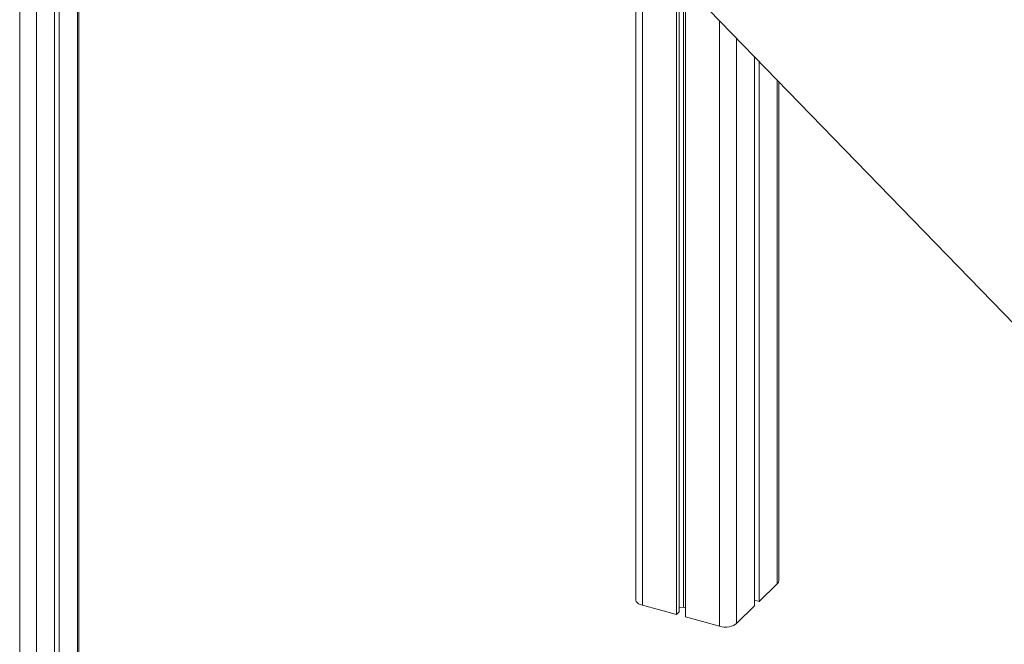
# Model space of a CAD drawing. Units: millimetres. Extents: x -7336 to 26880, y -1407 to 9333.
# Drawn here: x 14826 to 15614, y -86 to 414 of the extents above; entities that cross this region are included whole.
import ezdxf

# ---------------------------------------------------------------- set-up
doc = ezdxf.new("R2010")
doc.units = ezdxf.units.MM

msp = doc.modelspace()

# ---------------------------------------------------------------- linework, layer by layer
at = {"color": 8, "linetype": 'Continuous', "lineweight": 15}
for p, q in [((14825.9, 1793.51), (14825.9, -619.32)), ((14839.41, 753.96), (14839.41, -617.17)), ((15324.59, 477.13), (15324.59, -54.6)), ((14872.08, 452.43), (14872.08, -585.29)), ((15386.5, 413.32), (15386.5, -71.42)), ((15400.01, 399.4), (15400.01, -69.27)), ((15432.68, 365.73), (15432.68, -37.38))]:
    msp.add_line(p, q, dxfattribs=at)
at = {"color": 7, "linetype": 'Continuous', "lineweight": 15}
for p, q in [((15239.22, 565.12), (15655.71, 135.87)), ((15319.26, 482.62), (15319.26, -50.04)), ((14853.88, 452.27), (14853.88, -603.05)), ((14857.61, 451.25), (14857.61, -599.41)), ((14873.24, -582.88), (14873.24, 451.73)), ((15352.01, 448.87), (15352.01, -62.05)), ((15354.17, 446.64), (15354.17, -59.94)), ((15357.46, 443.25), (15357.46, -56.17)), ((15359.09, 441.58), (15359.09, -63.97)), ((15414.48, 384.49), (15414.48, -55.15)), ((15418.22, 380.64), (15418.22, -51.51)), ((15433.84, -34.98), (15433.84, 364.54)), ((15418.22, -51.51), (15432.68, -37.38)), ((15324.59, -54.6), (15352.01, -62.05)), ((15400.01, -69.27), (15414.48, -55.15)), ((15414.48, -50.49), (15418.22, -51.51)), ((15352.01, -62.05), (15354.17, -59.94)), ((15354.17, -56.7), (15357.46, -56.17)), ((15357.46, -56.17), (15359.09, -56.62)), ((15359.09, -63.97), (15386.5, -71.42))]:
    msp.add_line(p, q, dxfattribs=at)
at = {"color": 7, "linetype": 'Continuous', "lineweight": 15, "flags": 128}
for points in [[(15319.26, -50.04), (15319.32, -50.57), (15319.71, -51.56), (15320.47, -52.49), (15321.57, -53.33), (15322.96, -54.04), (15324.59, -54.6)], [(15386.5, -71.42), (15388.32, -71.8), (15390.24, -71.99), (15392.2, -71.99), (15394.12, -71.79), (15395.93, -71.4), (15397.56, -70.83), (15398.93, -70.11), (15400.01, -69.27)]]:
    msp.add_lwpolyline(points, dxfattribs=at)
at = {"color": 7, "linetype": 'Continuous', "lineweight": 15}
msp.add_arc((15430.52, -34.86), 3.32, 310.64064, 357.99746, dxfattribs=at)

doc.saveas('drawing.dxf')
